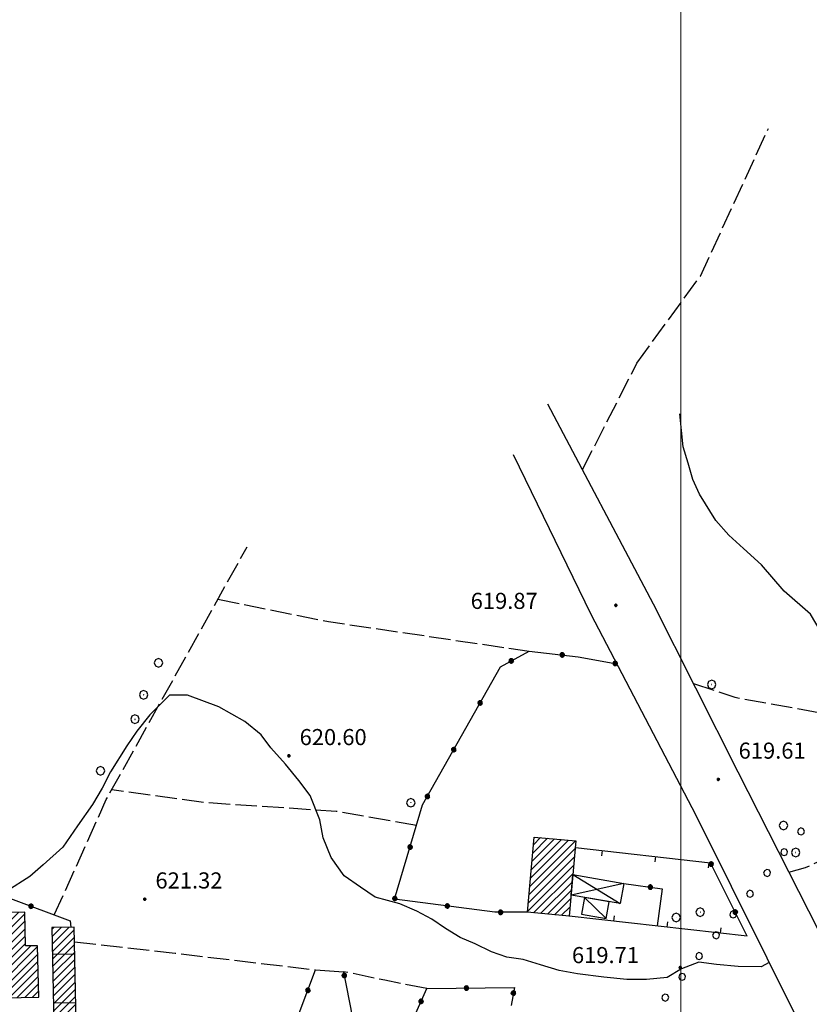
# Model space of a CAD drawing. Extents: x 2594338 to 2596645, y 4455610 to 4457262.
# Drawn here: x 2594677 to 2594824, y 4456804 to 4456987 of the extents above; entities that cross this region are included whole.
import ezdxf

# ---------------------------------------------------------------- set-up
doc = ezdxf.new("R2010")
doc.units = 0
doc.header["$LTSCALE"] = 2
doc.header["$MEASUREMENT"] = 0
for name, pattern in [('501', [5, 2.5, 2.5]), ('502', [5, 2.5, 2.5]), ('701', [2.5, 2, -0.5])]:
    doc.linetypes.add(name, pattern=pattern)
for name, color, linetype in [('10100000', 2, 'Continuous'), ('20100000', 2, 'Continuous'), ('20110000', 1, 'Continuous'), ('20700000', 2, 'Continuous'), ('20800000', 2, 'Continuous'), ('50100000', 2, '501'), ('50200000', 1, '502'), ('70100000', 1, '701'), ('70400000', 1, 'Continuous'), ('80100000', 13, 'Continuous'), ('80200000', 1, 'Continuous'), ('80400000', 1, 'Continuous'), ('90100000', 240, 'Continuous'), ('91600000', 1, 'Continuous'), ('A0140000', 2, 'Continuous'), ('C2010000', 1, 'Continuous'), ('PARAMETR', 1, 'Continuous')]:
    doc.layers.add(name, color=color, linetype=linetype)
doc.styles.get("Standard").update_dxf_attribs({"font": 'romans.shx'})

# ---------------------------------------------------------------- blocks, each defined once
blk = doc.blocks.new('CERCHIO1')
at = {"linetype": 'Continuous'}
for p, q in [((-0.28, 0.28), (-0.397, -0.002)), ((0.003, 0.398), (-0.28, 0.28)), ((0, 0), (-0.002, -0.003)), ((0.002, 0.002), (0, 0)), ((0.005, 0.003), (0.002, 0.002)), ((0.286, 0.28), (0.003, 0.398)), ((0.009, 0.003), (0.005, 0.003)), ((0.011, 0.001), (0.009, 0.003)), ((0.013, -0.001), (0.011, 0.001)), ((0.403, -0.002), (0.286, 0.28)), ((-0.397, -0.002), (-0.28, -0.285)), ((-0.28, -0.285), (0.003, -0.402)), ((-0.002, -0.003), (-0.002, -0.006)), ((-0.002, -0.006), (0, -0.009)), ((0, -0.009), (0.002, -0.011)), ((0.002, -0.011), (0.005, -0.013)), ((0.003, -0.402), (0.286, -0.285)), ((0.005, -0.013), (0.009, -0.012)), ((0.009, -0.012), (0.011, -0.011)), ((0.011, -0.011), (0.013, -0.008)), ((0.014, -0.005), (0.013, -0.001)), ((0.013, -0.008), (0.014, -0.005)), ((0.286, -0.285), (0.403, -0.002))]:
    blk.add_line(p, q, dxfattribs=at)
blk = doc.blocks.new('CAMP_A977B82A')
at = {"layer": 'C2010000', "linetype": 'Continuous'}
for p, q in [((2594771.875, 4456826.008), (2594780.376, 4456834.509)), ((2594772.013, 4456827.56), (2594779.077, 4456834.624)), ((2594772.151, 4456829.112), (2594777.778, 4456834.739)), ((2594772.289, 4456830.664), (2594776.479, 4456834.855)), ((2594772.427, 4456832.216), (2594775.181, 4456834.97)), ((2594772.565, 4456833.769), (2594773.882, 4456835.086)), ((2594771.737, 4456824.456), (2594780.368, 4456833.086)), ((2594771.599, 4456822.903), (2594780.23, 4456831.534)), ((2594771.461, 4456821.351), (2594780.092, 4456829.982)), ((2594772.599, 4456821.075), (2594779.954, 4456828.43)), ((2594773.898, 4456820.959), (2594779.816, 4456826.878)), ((2594775.196, 4456820.844), (2594779.678, 4456825.325)), ((2594776.495, 4456820.728), (2594779.54, 4456823.773)), ((2594777.794, 4456820.613), (2594779.402, 4456822.221)), ((2594779.093, 4456820.498), (2594779.264, 4456820.669))]:
    blk.add_line(p, q, dxfattribs=at)
blk = doc.blocks.new('CERCHIO5')
at = {"linetype": 'Continuous'}
for p, q in [((-0.196, 0.064), (-0.206, 0.001)), ((-0.206, 0.001), (-0.196, -0.062)), ((-0.003, -0.202), (-0.206, 0.001)), ((-0.206, 0.001), (-0.003, 0.001)), ((-0.196, -0.062), (0.022, 0.2)), ((-0.168, 0.12), (-0.196, 0.064)), ((0.162, -0.118), (-0.196, 0.064)), ((-0.196, 0.064), (0.19, -0.062)), ((-0.183, 0.032), (-0.184, 0.013)), ((-0.184, 0.013), (-0.184, -0.047)), ((-0.18, 0.058), (-0.183, 0.032)), ((-0.167, 0.093), (-0.182, 0.091)), ((-0.182, 0.091), (-0.092, 0.063)), ((-0.152, 0.092), (-0.18, 0.058)), ((-0.158, 0.051), (-0.172, 0.001)), ((-0.172, 0.001), (-0.165, -0.077)), ((-0.168, -0.118), (0.094, 0.177)), ((-0.123, 0.166), (-0.168, 0.12)), ((0.19, -0.062), (-0.168, 0.12)), ((-0.168, 0.12), (0, 0)), ((0, 0), (-0.168, -0.118)), ((-0.152, 0.092), (-0.167, 0.093)), ((-0.166, 0.023), (-0.083, 0.112)), ((-0.122, -0.02), (-0.166, 0.023)), ((-0.072, 0.156), (-0.158, 0.051)), ((-0.138, 0.053), (-0.158, -0.016)), ((-0.142, 0.108), (-0.152, 0.092)), ((-0.126, 0.022), (-0.152, 0.092)), ((-0.127, 0.089), (-0.145, 0)), ((-0.145, 0), (-0.12, -0.069)), ((-0.092, 0.063), (-0.144, 0.144)), ((-0.144, 0.144), (-0.002, 0.069)), ((-0.105, 0.116), (-0.142, 0.108)), ((-0.076, 0.082), (-0.138, 0.053)), ((-0.072, 0.156), (-0.127, 0.089)), ((-0.127, 0.089), (-0.123, 0.112)), ((-0.11, -0.009), (-0.127, 0.089)), ((-0.091, -0.032), (-0.126, 0.022)), ((-0.066, 0.194), (-0.123, 0.166)), ((0.06, 0.194), (-0.123, -0.164)), ((-0.123, -0.164), (-0.066, 0.194)), ((-0.003, -0.202), (-0.123, 0.166)), ((-0.123, 0.166), (0.162, -0.118)), ((-0.123, 0.112), (-0.114, 0.138)), ((-0.084, 0.048), (-0.122, -0.02)), ((-0.114, 0.138), (-0.098, 0.178)), ((-0.072, 0.156), (-0.105, 0.116)), ((-0.098, 0.178), (-0.082, 0.172)), ((-0.022, 0.154), (-0.084, 0.048)), ((-0.083, 0.112), (0.009, 0.101)), ((-0.082, 0.172), (-0.032, 0.175)), ((-0.05, 0.134), (-0.076, 0.082)), ((0.022, 0.2), (-0.072, 0.156)), ((-0.032, 0.175), (-0.072, 0.156)), ((-0.003, 0.152), (-0.072, 0.156)), ((-0.051, 0.061), (-0.07, -0.008)), ((-0.068, -0.179), (0.035, 0.008)), ((-0.003, 0.204), (-0.066, 0.194)), ((-0.066, 0.194), (0.116, -0.164)), ((0.012, 0.149), (-0.051, 0.112)), ((-0.051, 0.112), (-0.051, 0.061)), ((-0.016, 0.097), (-0.051, 0.061)), ((-0.051, 0.061), (-0.016, 0.097)), ((-0.04, 0.124), (-0.05, 0.134)), ((-0.032, 0.175), (-0.04, 0.124)), ((0.01, 0.186), (-0.032, 0.175)), ((0, 0.174), (-0.032, 0.175)), ((-0.032, 0.175), (0.012, 0.149)), ((0.006, 0.054), (-0.026, -0.018)), ((0.061, 0.125), (-0.022, 0.154)), ((-0.016, 0.097), (0.034, 0.11)), ((0.065, 0.085), (-0.016, 0.097)), ((-0.003, 0.001), (-0.003, 0.204)), ((0.06, 0.194), (-0.003, 0.204)), ((-0.003, 0.001), (0.06, 0.194)), ((0.116, 0.166), (-0.003, -0.202)), ((0.058, 0.137), (-0.003, 0.152)), ((-0.003, 0.001), (0.197, 0.001)), ((-0.003, 0.001), (-0.003, -0.202)), ((-0.002, 0.069), (0.042, 0.197)), ((0.042, 0.16), (0, 0.174)), ((0.072, 0.053), (0.002, -0.036)), ((0.067, 0.043), (0.006, 0.054)), ((0.009, 0.101), (0.072, 0.053)), ((0.034, 0.11), (0.01, 0.186)), ((0.026, -0.083), (0.079, 0.072)), ((0.147, 0.135), (0.033, 0.066)), ((0.033, 0.066), (0.19, 0.064)), ((0.034, 0.11), (0.093, 0.094)), ((0.074, -0.087), (0.034, 0.11)), ((0.035, 0.008), (0.147, 0.135)), ((0.094, 0.177), (0.038, -0.196)), ((0.042, 0.197), (0.067, 0.101)), ((0.107, 0.137), (0.042, 0.16)), ((0.051, -0.062), (0.106, 0.031)), ((0.118, 0.117), (0.058, 0.137)), ((0.116, 0.166), (0.06, 0.194)), ((0.06, -0.192), (0.116, 0.166)), ((0.162, 0.12), (0.06, -0.192)), ((0.079, 0.072), (0.061, 0.125)), ((0.119, 0.036), (0.065, 0.085)), ((0.065, -0.017), (0.067, 0.043)), ((0.067, 0.101), (0.08, 0.184)), ((0.08, 0.184), (0.195, -0.034)), ((0.093, 0.094), (0.124, 0.053)), ((0.14, 0.07), (0.097, -0.076)), ((0.106, 0.031), (0.14, 0.105)), ((0.158, 0.109), (0.107, 0.137)), ((0.162, 0.12), (0.116, 0.166)), ((0.116, -0.164), (0.162, 0.12)), ((0.116, -0.06), (0.119, 0.036)), ((0.156, 0.064), (0.118, 0.117)), ((0.124, 0.053), (0.124, 0.053)), ((0.124, 0.053), (0.128, -0.03)), ((0.131, -0.07), (0.156, 0.001)), ((0.14, 0.105), (0.14, 0.07)), ((0.162, 0.044), (0.156, 0.064)), ((0.156, 0.001), (0.162, 0.044)), ((0.174, 0.064), (0.158, 0.109)), ((0.19, 0.064), (0.162, 0.12)), ((0.19, 0.064), (0.173, -0.096)), ((0.182, -0.008), (0.174, 0.064)), ((0.2, 0.001), (0.19, 0.064)), ((0.19, -0.062), (0.2, 0.001)), ((-0.196, -0.062), (-0.168, -0.118)), ((0.173, -0.096), (-0.196, -0.062)), ((-0.184, -0.047), (-0.165, -0.099)), ((-0.168, -0.118), (-0.123, -0.164)), ((-0.165, -0.077), (-0.13, -0.127)), ((-0.165, -0.099), (-0.12, -0.15)), ((-0.158, -0.016), (-0.117, -0.042)), ((-0.15, -0.04), (-0.156, -0.11)), ((-0.156, -0.11), (-0.106, -0.134)), ((-0.122, -0.02), (-0.15, -0.04)), ((-0.13, -0.127), (-0.06, -0.146)), ((-0.125, -0.057), (-0.108, -0.025)), ((-0.101, -0.082), (-0.125, -0.057)), ((-0.123, -0.164), (-0.066, -0.192)), ((-0.108, -0.025), (-0.122, -0.02)), ((-0.12, -0.069), (-0.087, -0.093)), ((-0.12, -0.15), (-0.06, -0.163)), ((-0.117, -0.042), (-0.078, -0.017)), ((-0.101, -0.082), (-0.11, -0.009)), ((-0.106, -0.134), (-0.093, -0.156)), ((-0.003, -0.094), (-0.101, -0.082)), ((-0.083, -0.14), (-0.101, -0.082)), ((-0.064, -0.045), (-0.097, -0.097)), ((-0.097, -0.097), (0.026, -0.134)), ((-0.093, -0.156), (-0.091, -0.18)), ((-0.054, -0.075), (-0.091, -0.032)), ((-0.091, -0.18), (-0.054, -0.075)), ((-0.087, -0.093), (-0.028, -0.126)), ((-0.034, -0.151), (-0.083, -0.14)), ((-0.07, -0.008), (-0.042, -0.049)), ((0.038, -0.196), (-0.068, -0.179)), ((-0.066, -0.192), (-0.003, -0.202)), ((0.097, -0.076), (-0.064, -0.045)), ((-0.06, -0.146), (0.011, -0.159)), ((-0.06, -0.163), (-0.032, -0.185)), ((0.002, -0.036), (-0.054, -0.075)), ((0.051, -0.062), (-0.054, -0.075)), ((-0.054, -0.075), (0.051, -0.062)), ((-0.054, -0.075), (-0.049, -0.182)), ((-0.049, -0.182), (0.026, -0.083)), ((-0.042, -0.049), (0.014, -0.064)), ((0.048, -0.128), (-0.034, -0.151)), ((-0.032, -0.185), (0.04, -0.182)), ((-0.028, -0.126), (0.048, -0.128)), ((-0.026, -0.018), (0.022, -0.048)), ((0.136, -0.106), (-0.003, -0.094)), ((-0.003, -0.202), (0.06, -0.192)), ((0.011, -0.159), (0.044, -0.153)), ((0.014, -0.064), (0.048, -0.061)), ((0.022, -0.048), (0.075, -0.075)), ((0.026, -0.134), (0.074, -0.087)), ((0.128, -0.03), (0.035, -0.054)), ((0.035, -0.054), (0.048, -0.128)), ((0.04, -0.182), (0.062, -0.176)), ((0.044, -0.153), (0.098, -0.127)), ((0.048, -0.061), (0.065, -0.017)), ((0.048, -0.128), (0.107, -0.112)), ((0.128, -0.03), (0.051, -0.062)), ((0.06, -0.192), (0.116, -0.164)), ((0.062, -0.176), (0.095, -0.16)), ((0.075, -0.075), (0.152, -0.078)), ((0.095, -0.16), (0.119, -0.147)), ((0.098, -0.127), (0.131, -0.07)), ((0.107, -0.112), (0.116, -0.06)), ((0.116, -0.164), (0.162, -0.118)), ((0.119, -0.147), (0.136, -0.106)), ((0.195, -0.034), (0.128, -0.03)), ((0.152, -0.078), (0.175, -0.074)), ((0.162, -0.118), (0.19, -0.062)), ((0.175, -0.074), (0.182, -0.008))]:
    blk.add_line(p, q, dxfattribs=at)
blk = doc.blocks.new('CAMP_56A6B67E')
at = {"layer": 'C2010000', "linetype": 'Continuous'}
for p, q in [((2594682.831, 4456817.992), (2594683.187, 4456818.348)), ((2594682.86, 4456816.607), (2594684.631, 4456818.378)), ((2594682.889, 4456815.222), (2594686.075, 4456818.408)), ((2594682.918, 4456813.836), (2594687.016, 4456817.934)), ((2594682.946, 4456812.451), (2594687.044, 4456816.549)), ((2594682.975, 4456811.065), (2594687.073, 4456815.163)), ((2594683.004, 4456809.68), (2594687.102, 4456813.778)), ((2594683.033, 4456808.294), (2594687.131, 4456812.392)), ((2594683.062, 4456806.909), (2594687.16, 4456811.007)), ((2594683.09, 4456805.524), (2594687.188, 4456809.622)), ((2594683.119, 4456804.138), (2594687.217, 4456808.236)), ((2594683.148, 4456802.753), (2594687.246, 4456806.851)), ((2594683.177, 4456801.367), (2594687.275, 4456805.465)), ((2594683.206, 4456799.982), (2594687.304, 4456804.08)), ((2594683.234, 4456798.597), (2594687.332, 4456802.695)), ((2594683.263, 4456797.211), (2594687.361, 4456801.309)), ((2594683.292, 4456795.826), (2594687.39, 4456799.924)), ((2594683.321, 4456794.44), (2594687.419, 4456798.538)), ((2594683.35, 4456793.055), (2594687.448, 4456797.153)), ((2594683.378, 4456791.67), (2594687.476, 4456795.768)), ((2594684.761, 4456791.638), (2594687.505, 4456794.382)), ((2594686.206, 4456791.668), (2594687.534, 4456792.997))]:
    blk.add_line(p, q, dxfattribs=at)
blk = doc.blocks.new('CAMP_40562106')
at = {"layer": 'C2010000', "linetype": 'Continuous'}
for p, q in [((2594656.712, 4456821.014), (2594657.214, 4456821.516)), ((2594656.743, 4456819.631), (2594658.661, 4456821.549)), ((2594656.775, 4456818.248), (2594661.788, 4456823.261)), ((2594656.806, 4456816.865), (2594663.193, 4456823.252)), ((2594656.837, 4456815.482), (2594664.599, 4456823.244)), ((2594656.869, 4456814.099), (2594666.004, 4456823.235)), ((2594656.9, 4456812.717), (2594667.383, 4456823.199)), ((2594656.931, 4456811.334), (2594668.066, 4456822.468)), ((2594656.963, 4456809.951), (2594669.513, 4456822.501)), ((2594656.994, 4456808.568), (2594670.96, 4456822.534)), ((2594657.6, 4456807.76), (2594672.407, 4456822.567)), ((2594659.047, 4456807.793), (2594673.854, 4456822.599)), ((2594659.724, 4456822.612), (2594660.382, 4456823.269)), ((2594660.494, 4456807.826), (2594673.897, 4456821.229)), ((2594661.941, 4456807.858), (2594675.221, 4456821.138)), ((2594663.388, 4456807.891), (2594676.668, 4456821.171)), ((2594664.835, 4456807.924), (2594677.802, 4456820.89)), ((2594666.282, 4456807.957), (2594677.833, 4456819.507)), ((2594667.09, 4456807.35), (2594677.864, 4456818.124)), ((2594667.121, 4456805.967), (2594677.896, 4456816.742)), ((2594667.67, 4456805.102), (2594677.927, 4456815.359)), ((2594669.117, 4456805.135), (2594678.905, 4456814.923)), ((2594670.564, 4456805.168), (2594680.173, 4456814.777)), ((2594672.011, 4456805.2), (2594680.205, 4456813.394)), ((2594673.458, 4456805.233), (2594680.236, 4456812.011)), ((2594674.905, 4456805.266), (2594680.267, 4456810.628)), ((2594676.352, 4456805.299), (2594680.299, 4456809.245)), ((2594677.8, 4456805.332), (2594680.33, 4456807.862)), ((2594679.247, 4456805.365), (2594680.362, 4456806.48))]:
    blk.add_line(p, q, dxfattribs=at)
blk = doc.blocks.new('BARMUR')
at = {"linetype": 'Continuous'}
blk.add_line((0, 0), (0.5, 0), dxfattribs=at)
blk = doc.blocks.new('P1')
at = {"layer": 'PARAMETR', "linetype": 'Continuous', "lineweight": 0, "flags": 128}
blk.add_lwpolyline([(2594800, 4455800), (2594800, 4457200)], dxfattribs=at)
blk = doc.blocks.new('PALL0013')
at = {"linetype": 'Continuous'}
for p, q in [((-0.092, 0.1), (-0.13, 0.008)), ((-0.13, 0.008), (-0.092, -0.084)), ((0, 0.138), (-0.092, 0.1)), ((0.092, 0.1), (0, 0.138)), ((0.13, 0.008), (0.092, 0.1)), ((0.092, -0.084), (0.13, 0.008)), ((-0.092, -0.084), (0, -0.122)), ((0, -0.122), (0.092, -0.084))]:
    blk.add_line(p, q, dxfattribs=at)

msp = doc.modelspace()

# ---------------------------------------------------------------- linework, layer by layer
at = {"layer": '10100000', "linetype": 'Continuous', "flags": 128}
for points in [[(2594833.3, 4456802.83), (2594810.71, 4456847.27), (2594794.96, 4456878.59), (2594775.25, 4456915.86)], [(2594768.77, 4456906.47), (2594783.29, 4456876.72), (2594802.85, 4456839.25), (2594822.62, 4456799.47), (2594819.85, 4456797.37)]]:
    msp.add_lwpolyline(points, dxfattribs=at)
at = {"layer": '20100000', "linetype": 'Continuous', "flags": 128}
for points in [[(2594771.45, 4456821.18), (2594772.69, 4456835.19), (2594780.49, 4456834.5), (2594779.25, 4456820.48)], [(2594657.01, 4456807.75), (2594667.08, 4456807.97), (2594667.14, 4456805.09), (2594680.39, 4456805.39), (2594680.17, 4456814.95), (2594677.94, 4456814.9), (2594677.79, 4456821.2), (2594673.9, 4456821.11), (2594673.87, 4456822.6), (2594667.4, 4456822.45), (2594667.38, 4456823.23), (2594659.71, 4456823.27), (2594659.75, 4456821.57), (2594656.7, 4456821.5)], [(2594682.82, 4456818.34), (2594683.38, 4456791.61), (2594687.56, 4456791.7), (2594687, 4456818.43)]]:
    msp.add_lwpolyline(points, close=True, dxfattribs=at)
at = {"layer": '20110000', "linetype": 'Continuous', "flags": 128}
for points in [[(2594682.93, 4456813.37), (2594687.11, 4456813.45)], [(2594687.3, 4456804.32), (2594683.12, 4456804.23)]]:
    msp.add_lwpolyline(points, dxfattribs=at)
at = {"layer": '20700000', "linetype": 'Continuous', "flags": 128}
msp.add_lwpolyline([(2594782.09, 4456823.96), (2594781.55, 4456820.83), (2594786.14, 4456820.03), (2594786.69, 4456823.15)], close=True, dxfattribs=at)
at = {"layer": '20800000', "linetype": 'Continuous', "flags": 128}
msp.add_lwpolyline([(2594779.93, 4456828.2), (2594789.4, 4456826.53), (2594788.73, 4456822.79), (2594779.6, 4456824.39)], close=True, dxfattribs=at)
at = {"layer": '50100000', "linetype": '501', "flags": 128}
for points in [[(2594780.38, 4456833.28), (2594805.57, 4456830.4)], [(2594812.4, 4456816.75), (2594779.25, 4456820.48)]]:
    msp.add_lwpolyline(points, dxfattribs=at)
at = {"layer": '50200000', "linetype": '502', "flags": 128}
for points in [[(2594771.45, 4456821.18), (2594765.35, 4456821.18), (2594746.71, 4456823.65), (2594751.92, 4456841.17), (2594766.45, 4456866.93), (2594771.79, 4456869.84), (2594780.9, 4456868.78), (2594788.11, 4456867.48)], [(2594619.38, 4456797.43), (2594616.69, 4456801.91), (2594618.38, 4456822.44), (2594615.52, 4456844.29), (2594653.33, 4456831.88), (2594686.26, 4456819.58), (2594686.35, 4456818.41)], [(2594812.4, 4456816.75), (2594805.57, 4456830.4)], [(2594789.4, 4456826.53), (2594796.53, 4456825.56), (2594795.6, 4456818.64)], [(2594718.17, 4456773.9), (2594731.98, 4456810.44), (2594737.2, 4456810.11), (2594741.55, 4456787.83), (2594738.85, 4456782.9)], [(2594741.46, 4456781.74), (2594752.68, 4456806.96), (2594769.02, 4456807.17), (2594768.44, 4456803.84)]]:
    msp.add_lwpolyline(points, dxfattribs=at)
at = {"layer": '70100000', "linetype": '701', "flags": 128}
for points in [[(2594791.83, 4456923.46), (2594803.68, 4456939.7), (2594816.34, 4456967.2)], [(2594781.7, 4456903.66), (2594791.83, 4456923.46)], [(2594820.16, 4456828.67), (2594823.24, 4456829.52), (2594826.92, 4456831.18), (2594830.67, 4456832.92), (2594835.65, 4456832.99), (2594839.09, 4456832.63), (2594841.76, 4456832.62), (2594845.37, 4456832.96), (2594848.39, 4456834.5), (2594851.66, 4456837.75), (2594857.26, 4456840.75), (2594859.94, 4456844.01), (2594869.53, 4456859.37), (2594878.95, 4456879.7), (2594888.37, 4456898.8)], [(2594683.3, 4456820.68), (2594692.98, 4456842.18), (2594719.23, 4456889.28)], [(2594713.79, 4456879.51), (2594734.38, 4456875.33), (2594771.79, 4456869.84)], [(2594802.39, 4456863.82), (2594810.11, 4456861.25), (2594827.18, 4456858.15), (2594847.04, 4456854.84), (2594864.44, 4456851.22)], [(2594750.78, 4456837.33), (2594735.83, 4456839.96), (2594711.75, 4456841.57), (2594693.99, 4456843.99)], [(2594687.06, 4456815.67), (2594705.83, 4456813.55), (2594731.98, 4456810.44)], [(2594752.68, 4456806.96), (2594744.9, 4456808.5), (2594737.2, 4456810.11)]]:
    msp.add_lwpolyline(points, dxfattribs=at)
at = {"layer": '80100000', "linetype": 'Continuous', "flags": 128}
msp.add_lwpolyline([(2594816.47, 4456811.83), (2594814.99, 4456811.04), (2594810.71, 4456811.05), (2594806.65, 4456811.47), (2594803.39, 4456811.89), (2594800.13, 4456810.67), (2594797.48, 4456809.05), (2594793.61, 4456808.66), (2594789.95, 4456808.67), (2594785.68, 4456809.09), (2594780.79, 4456809.71), (2594777.34, 4456810.34), (2594773.88, 4456811.36), (2594770.63, 4456812.39), (2594767.58, 4456812.81), (2594764.73, 4456813.83), (2594761.68, 4456815.27), (2594758.94, 4456816.49), (2594756.2, 4456818.18), (2594753.61, 4456819.87), (2594750.87, 4456821.4), (2594747.67, 4456822.78), (2594743.1, 4456824.01), (2594740.36, 4456825.85), (2594737.32, 4456828), (2594734.89, 4456831.36), (2594733.38, 4456835.02), (2594732.78, 4456838.38), (2594730.96, 4456842.96), (2594728.83, 4456845.71), (2594726.4, 4456848.77), (2594723.67, 4456851.83), (2594721.84, 4456854.27), (2594718.8, 4456856.72), (2594713.93, 4456859.48), (2594708.14, 4456861.63), (2594704.78, 4456861.64), (2594701.11, 4456857.99), (2594698.67, 4456854.95), (2594696.83, 4456852.21), (2594693.76, 4456847.34), (2594692.23, 4456844.29), (2594690.39, 4456841.25), (2594687.63, 4456837.29), (2594684.88, 4456833.34), (2594681.21, 4456829.99), (2594678.76, 4456827.87), (2594674.48, 4456825.13)], dxfattribs=at)
at = {"layer": '80200000', "linetype": 'Continuous', "flags": 128}
msp.add_lwpolyline([(2594846.6, 4456846.94), (2594841.32, 4456850.92), (2594838.27, 4456852.6), (2594835.53, 4456853.99), (2594833.25, 4456855.97), (2594830.97, 4456858.12), (2594829.45, 4456861.17), (2594828.7, 4456864.53), (2594827.94, 4456867.58), (2594826.89, 4456870.63), (2594825.98, 4456873.69), (2594824.16, 4456876.74), (2594819.29, 4456881.03), (2594815.04, 4456885.92), (2594811.69, 4456888.98), (2594808.95, 4456891.43), (2594806.52, 4456894.18), (2594803.49, 4456899.07), (2594802.27, 4456901.82), (2594801.37, 4456904.87), (2594800.46, 4456907.92), (2594800.17, 4456910.97), (2594799.87, 4456914.02)], dxfattribs=at)
at = {"layer": '91600000', "linetype": 'Continuous', "flags": 128}
for points in [[(2594779.93, 4456828.2), (2594788.73, 4456822.79)], [(2594789.4, 4456826.53), (2594779.6, 4456824.39)], [(2594786.14, 4456820.03), (2594782.09, 4456823.96)]]:
    msp.add_lwpolyline(points, dxfattribs=at)

# ---------------------------------------------------------------- block references
at = {"color": 1, "linetype": 'Continuous', "lineweight": 0}
msp.add_blockref('P1', (0, 0), dxfattribs=at)
at = {"layer": '50100000', "linetype": 'Continuous'}
for p, xscale, yscale, zscale, rotation in [((2594785.35, 4456832.71), 2.000000000506169, 2.000000000506169, 2.000000000506169, 263.4781512867268), ((2594795.29, 4456831.57), 2.000000000506169, 2.000000000506169, 2.000000000506169, 263.4781512867268), ((2594805.22, 4456830.44), 2.000000000506169, 2.000000000506169, 2.000000000506169, 263.4781512867268), ((2594787.55, 4456819.55), 1.999999999970033, 1.999999999970033, 1.999999999970033, 83.57325951467253), ((2594797.49, 4456818.43), 1.999999999970033, 1.999999999970033, 1.999999999970033, 83.57325951467253), ((2594807.43, 4456817.31), 1.999999999970033, 1.999999999970033, 1.999999999970033, 83.57325951467253)]:
    msp.add_blockref('BARMUR', p, dxfattribs=dict(at, xscale=xscale, yscale=yscale, zscale=zscale, rotation=rotation))
at = {"layer": '50200000', "linetype": 'Continuous'}
for p, xscale, yscale, zscale, rotation in [((2594777.92, 4456869.13), 1.999999999661684, 1.999999999661684, 1.999999999661684, 263.3714527324703), ((2594768.43, 4456868.01), 1.999999999280369, 1.999999999280369, 1.999999999280369, 298.5690272580973), ((2594787.79, 4456867.54), 2.000000000849409, 2.000000000849409, 2.000000000849409, 259.7488749205), ((2594762.64, 4456860.18), 1.999999999812625, 1.999999999812625, 1.999999999812625, 330.5813971885675), ((2594757.73, 4456851.47), 1.999999999812625, 1.999999999812625, 1.999999999812625, 330.5813971885675), ((2594752.82, 4456842.76), 1.999999999812625, 1.999999999812625, 1.999999999812625, 330.5813971885675), ((2594749.59, 4456833.33), 2.000000000041936, 2.000000000041936, 2.000000000041936, 343.4405422671238), ((2594805.68, 4456830.16), 1.999999999498272, 1.999999999498272, 1.999999999498272, 26.58755222354061), ((2594794.35, 4456825.86), 1.999999999049042, 1.999999999049042, 1.999999999049042, 262.2803125566485), ((2594746.74, 4456823.75), 2.000000000041936, 2.000000000041936, 2.000000000041936, 343.4405422671238), ((2594678.94, 4456822.31), 2.00000000024895, 2.00000000024895, 2.00000000024895, 249.5071508030266), ((2594756.52, 4456822.35), 2.000000000013057, 2.000000000013057, 2.000000000013057, 82.47858533384218), ((2594766.45, 4456821.18), 1.999999999929797, 1.999999999929797, 1.999999999929797, 89.92290744481072), ((2594810.16, 4456821.22), 1.999999999498272, 1.999999999498272, 1.999999999498272, 26.58755222354061), ((2594737.33, 4456809.41), 1.999999999714102, 1.999999999714102, 1.999999999714102, 191.0644083427095), ((2594730.54, 4456806.65), 1.99999999973646, 1.99999999973646, 1.99999999973646, 339.30499454414), ((2594760.08, 4456807.05), 1.999999999417079, 1.999999999417079, 1.999999999417079, 270.7348850847526), ((2594751.62, 4456804.58), 2.000000000294296, 2.000000000294296, 2.000000000294296, 336.0241282075745), ((2594768.84, 4456806.13), 2.00000000025003, 2.00000000025003, 2.00000000025003, 170.029172676392)]:
    msp.add_blockref('CERCHIO5', p, dxfattribs=dict(at, xscale=xscale, yscale=yscale, zscale=zscale, rotation=rotation))
at = {"layer": '70400000', "linetype": 'Continuous', "xscale": 2, "yscale": 2, "zscale": 2}
for p in [(2594702.7, 4456867.67), (2594805.77, 4456863.62), (2594699.94, 4456861.72), (2594698.32, 4456857.15), (2594691.88, 4456847.55), (2594749.72, 4456841.6), (2594819.14, 4456837.36), (2594821.42, 4456832.32), (2594803.64, 4456821.22), (2594799.16, 4456820.22)]:
    msp.add_blockref('CERCHIO1', p, dxfattribs=at)
at = {"layer": '80400000', "linetype": 'Continuous'}
for p in [(2594787.9, 4456878.37), (2594727, 4456850.32), (2594807.01, 4456845.93), (2594700.14, 4456823.61), (2594799.91, 4456810.87)]:
    msp.add_blockref('CERCHIO5', p, dxfattribs=at)
at = {"layer": '90100000', "linetype": 'Continuous', "lineweight": 0, "xscale": 5.000000000628231, "yscale": 5.000000000628231, "zscale": 5.000000000628231, "rotation": 320.721655393996}
for p in [(2594822.41, 4456836.22), (2594819.25, 4456832.35), (2594816.08, 4456828.48), (2594812.91, 4456824.61), (2594809.75, 4456820.74), (2594806.58, 4456816.87), (2594803.42, 4456812.99), (2594800.25, 4456809.12), (2594797.09, 4456805.25)]:
    msp.add_blockref('PALL0013', p, dxfattribs=at)
at = {"layer": 'C2010000', "linetype": 'Continuous'}
for name in ['CAMP_A977B82A', 'CAMP_40562106', 'CAMP_56A6B67E']:
    msp.add_blockref(name, (0, 0), dxfattribs=at)

# ---------------------------------------------------------------- texts
at = {"layer": 'A0140000', "linetype": 'Continuous'}
for s, p in [('619.87', (2594760.87, 4456877.7)), ('620.60', (2594729, 4456852.32)), ('619.61', (2594810.79, 4456849.8)), ('621.32', (2594702.14, 4456825.61)), ('619.71', (2594779.74, 4456811.7))]:
    msp.add_text(s, height=3, dxfattribs=at).set_placement(p)

doc.saveas('drawing.dxf')
